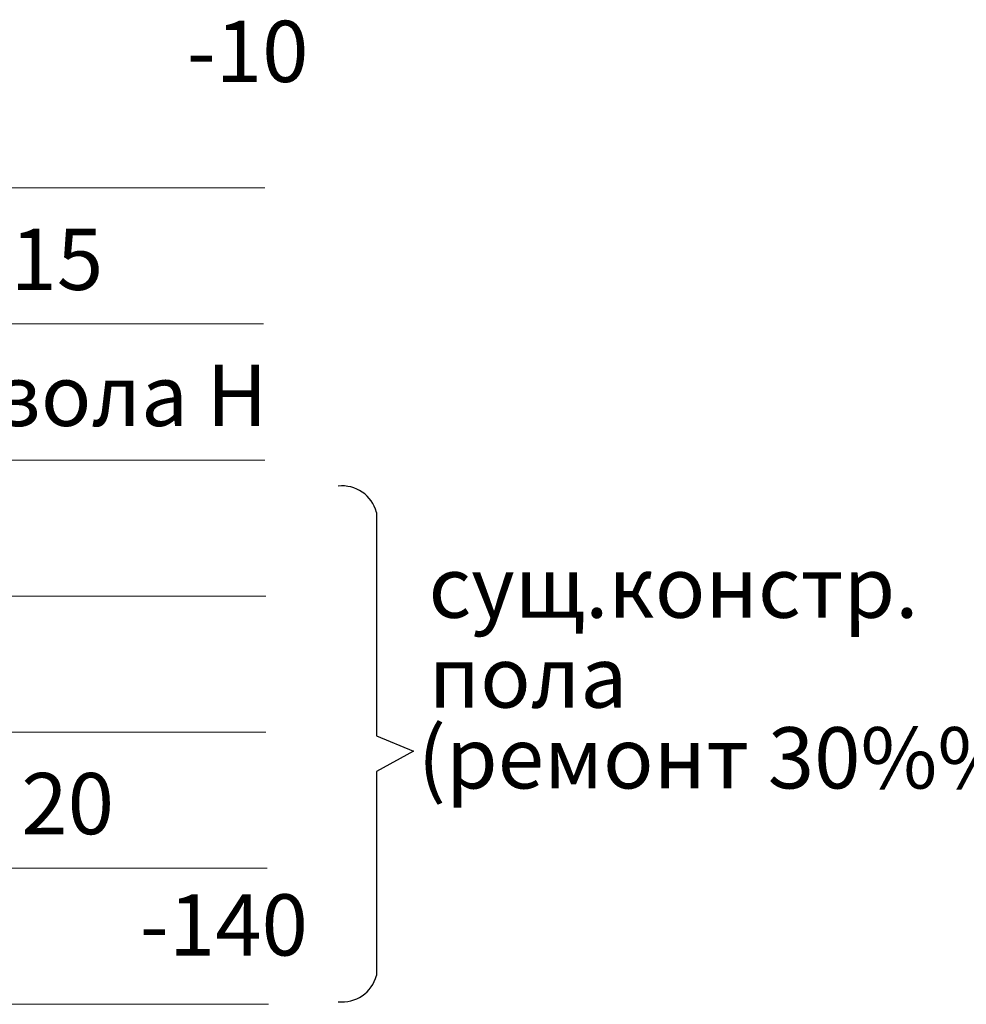
# Model space of a CAD drawing. Units: millimetres. Extents: x -672289 to -329273, y -721355 to -356057.
# Drawn here: x -334837 to -334796, y -366167 to -366124 of the extents above; entities that cross this region are included whole.
import ezdxf

# ---------------------------------------------------------------- set-up
doc = ezdxf.new("R2010")
doc.units = ezdxf.units.MM
doc.header["$LTSCALE"] = 2
doc.header["$MEASUREMENT"] = 0
doc.layers.get('0').update_dxf_attribs({"linetype": 'CONTINUOUS'})
doc.layers.add('Пояснительная часть', color=61, linetype='CONTINUOUS', lineweight=20)
doc.layers.add('ТЕКСТ', color=30, linetype='CONTINUOUS')
doc.styles.add('SPDS', font='arial.ttf', dxfattribs={"height": 3})

msp = doc.modelspace()

# ---------------------------------------------------------------- linework, layer by layer
at = {"color": 7}
for p, q in [((-334821.683, -366145.725), (-334821.683, -366155.577)), ((-334821.683, -366155.577), (-334820.047, -366156.25)), ((-334820.047, -366156.25), (-334821.683, -366157.153)), ((-334821.683, -366157.153), (-334821.683, -366166.136))]:
    msp.add_line(p, q, dxfattribs=at)
for centre, start, end in [((-334823.199, -366146.121), 14.6587, 96.6459), ((-334823.199, -366165.74), 263.3541, 345.3413)]:
    msp.add_arc(centre, 1.567, start, end, dxfattribs=at)
at = {"layer": 'Пояснительная часть', "color": 7}
for p, q in [((-334888.77, -366131.412), (-334826.613, -366131.412)), ((-334888.77, -366137.412), (-334826.662, -366137.412)), ((-334888.77, -366143.412), (-334826.617, -366143.412)), ((-334888.77, -366149.412), (-334826.563, -366149.412)), ((-334888.77, -366155.412), (-334826.562, -366155.412)), ((-334888.77, -366161.412), (-334826.507, -366161.412)), ((-334888.77, -366167.412), (-334826.452, -366167.412))]:
    msp.add_line(p, q, dxfattribs=at)

# ---------------------------------------------------------------- texts
at = {"layer": 'ТЕКСТ', "lineweight": 15, "ltscale": 3, "style": 'SPDS'}
for s, p in [('-10', (-334830.051, -366126.744)), ('цементная стяжка                 - 15', (-334887.27, -366135.912)), ('гидроизоляция - 1сл. Филизола Н', (-334887.27, -366141.912)), ('сущ.констр.', (-334819.389, -366150.368)), ('пола', (-334819.389, -366154.331)), ('(ремонт 30%%%)', (-334819.866, -366157.894)), ('слой песка                                  - 20', (-334887.27, -366159.912)), ('-140', (-334832.121, -366165.261))]:
    msp.add_text(s, height=2.7, dxfattribs=at).set_placement(p)

doc.saveas('drawing.dxf')
